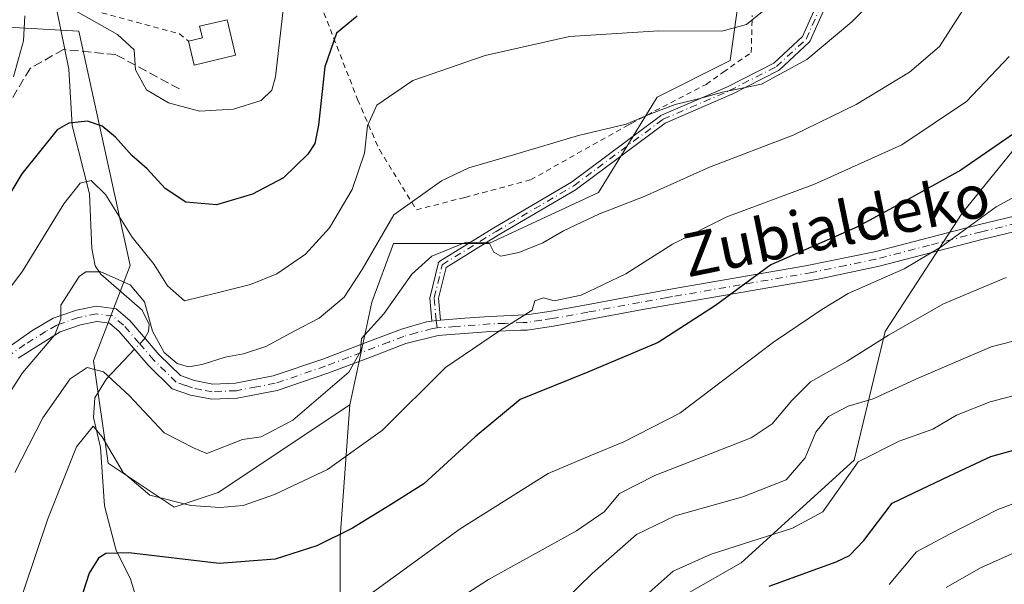
# Model space of a CAD drawing. Units: metres. Extents: x 626926 to 630355, y 4782826 to 4785203.
# Drawn here: x 629280 to 629462, y 4783108 to 4783212 of the extents above; entities that cross this region are included whole.
import ezdxf
from ezdxf.enums import TextEntityAlignment as Align

# ---------------------------------------------------------------- set-up
doc = ezdxf.new("R2010")
doc.units = ezdxf.units.M
doc.header["$MEASUREMENT"] = 0
for name, pattern in [('DGN Style 2', [1.6480167562047852, 0.988810053722871, -0.6592067024819142]), ('DGN Style 3', [2.307223458686699, 1.648016756204785, -0.6592067024819142]), ('DGN Style 4', [2.6384748266838614, 1.318413404963828, -0.6592067024819142, 0.001648016756204785, -0.6592067024819142])]:
    doc.linetypes.add(name, pattern=pattern)
for name, color, linetype, lineweight in [('Alambrada', 7, 'DGN Style 2', 0), ('Arbolado forestal CxS', 92, 'Continuous', 0), ('Camino Cxs', 7, 'Continuous', 0), ('Camino eje', 30, 'DGN Style 4', 13), ('Corriente natural lineal', 142, 'Continuous', 13), ('Corriente natural lineal oculto', 9, 'DGN Style 4', 13), ('Curva de nivel maestra', 30, 'Continuous', 30), ('Curva de nivel normal', 30, 'Continuous', 0), ('Edificación ligera Cxs', 1, 'Continuous', 0), ('Prado CxS', 92, 'Continuous', 0), ('Senda', 7, 'DGN Style 3', 0), ('Texto cartográfico', 7, 'Continuous', 0)]:
    doc.layers.add(name, color=color, linetype=linetype, lineweight=lineweight)
doc.styles.add('Style-Arial', font='txt')

# ---------------------------------------------------------------- blocks, each defined once
blk = doc.blocks.new('*U9')
at = {"layer": 'Arbolado forestal CxS', "color": 92, "linetype": 'Continuous', "lineweight": 0}
for points in [[(629244.5916999998, 4783099.3409, 572.1376000000018), (629256.8003000002, 4783120.5493, 571.4600000000064), (629248.6804999998, 4783131.3751, 578.1892999999982), (629251.3865, 4783154.3805, 582.4391000000032), (629266.2742999997, 4783182.797700001, 582.8902999999991), (629271.9319000002, 4783210.924500001, 586.3736999999965), (629290.6335000005, 4783209.8629, 579.6763000000064), (629300.1069, 4783166.5591, 568.0065000000031), (629293.3397000004, 4783148.9669, 561.6394), (629296.0469000004, 4783130.0209, 555.1999999999971), (629308.2273000004, 4783121.901699999, 555.2011000000057), (629316.3470999999, 4783124.6085, 557.2670999999973), (629340.7077000003, 4783140.8465, 559.1334000000061), (629338.9464999996, 4783116.3485, 550.5068000000028), (629338.9464999996, 4783095.428900001, 542.4352999999974)], [(629393.1463000001, 4783100.183300001, 530.2823000000062), (629413.1146999998, 4783111.593499999, 529.5486999999994), (629434.0343000004, 4783130.611099999, 531.3727999999974), (629439.7395000001, 4783154.383099999, 541.3666999999987), (629454.0031000003, 4783176.252699999, 547.3828999999969), (629470.1681000004, 4783196.221700001, 550.6530999999959), (629482.5290999999, 4783212.386499999, 555.0948999999965), (629509.5894999999, 4783242.3047, 572.3024000000005), (629524.4763000002, 4783257.1907, 581.8675999999978), (629582.6712999997, 4783293.7283, 615.2418999999937)]]:
    blk.add_polyline3d(points, dxfattribs=at)
blk = doc.blocks.new('*U13')
at = {"layer": 'Arbolado forestal CxS', "color": 92, "linetype": 'Continuous', "lineweight": 0}
for points in [[(629582.6712999997, 4783293.7283, 615.2418999999937), (629524.4763000002, 4783257.1907, 581.8675999999978), (629509.5894999999, 4783242.3047, 572.3024000000005), (629482.5290999999, 4783212.386499999, 555.0948999999965), (629470.1681000004, 4783196.221700001, 550.6530999999959), (629454.0031000003, 4783176.252699999, 547.3828999999969), (629439.7395000001, 4783154.383099999, 541.3666999999987), (629434.0343000004, 4783130.611099999, 531.3727999999974), (629413.1146999998, 4783111.593499999, 529.5486999999994), (629393.1463000001, 4783100.183300001, 530.2823000000062)], [(629338.9464999996, 4783095.428900001, 542.4352999999974), (629338.9464999996, 4783116.3485, 550.5068000000028), (629340.7077000003, 4783140.8465, 559.1334000000061), (629344.7675000001, 4783159.7927, 563.209400000007), (629348.8273, 4783170.617699999, 564.3736000000063), (629366.4205, 4783170.617500001, 560.9101999999984), (629386.7210999997, 4783180.090700001, 562.046100000007), (629397.5469000004, 4783197.682700001, 566.6918000000006), (629411.0806999998, 4783204.4487, 568.9584000000032), (629416.9546999997, 4783246.477700001, 581.3476999999984), (629424.4397, 4783257.237500001, 581.4817999999941), (629416.4870999996, 4783283.4353, 596.744399999996), (629419.7616999998, 4783333.024499999, 615.6839999999938), (629415.1414999999, 4783342.4805, 620.3788000000059), (629424.6140999999, 4783364.131899999, 631.0160000000033), (629420.5538999997, 4783377.6655, 635.7860999999976), (629404.3139000004, 4783380.3717, 636.7976000000053), (629380.9331, 4783383.5493, 636.323900000003), (629359.6535, 4783381.7247, 634.4278000000049), (629360.8639000002, 4783399.871099999, 644.4615999999951)]]:
    blk.add_polyline3d(points, dxfattribs=at)

msp = doc.modelspace()

# ---------------------------------------------------------------- linework, layer by layer
at = {"layer": 'Alambrada', "color": 7, "linetype": 'DGN Style 2', "lineweight": 0}
for points in [[(629303.9600999998, 4783225.190099999, 589.4599000000017), (629290.6201, 4783227.030099999, 585.755999999994), (629290.5500999996, 4783226.590100001, 585.5779999999941), (629288.9101, 4783217.7401, 584.3916999999929), (629288.3901000004, 4783215.0101, 584.8537000000069), (629291.6901000004, 4783214.130100001, 584.7219000000041), (629309.2301000003, 4783209.390100001, 585.1535000000003), (629310.8601000002, 4783208.050100001, 585.5690000000031)], [(629335.9401000004, 4783213.290100001, 578.6815999999963), (629337.7301000003, 4783208.670100001, 579.6628999999957), (629342.1700999998, 4783197.2501, 577.0457000000024), (629342.8701, 4783195.610099999, 576.5044000000053), (629346.1901000004, 4783187.9901, 572.3019999999962), (629350.4600999998, 4783181.0701, 569.5197000000044), (629353.0500999996, 4783176.860099999, 571.6184999999969), (629362.0500999996, 4783179.170100001, 566.601800000004), (629374.1601, 4783182.4301, 566.5822000000044), (629392.3201000001, 4783192.590100001, 570.0616000000009), (629392.7801000001, 4783192.850099999, 570.1373000000021), (629406.6201, 4783200.0601, 577.9092999999993), (629409.8000999996, 4783202.3101, 576.4863000000041), (629414.9600999998, 4783205.940099999, 578.3472000000038), (629415.1601, 4783212.800100001, 582.818499999994)]]:
    msp.add_polyline3d(points, dxfattribs=at)
at = {"layer": 'Arbolado forestal CxS', "color": 92, "linetype": 'Continuous', "lineweight": 0}
for points in [[(629340.7077000003, 4783140.8465, 559.1334000000061), (629344.7675000001, 4783159.7927, 563.209400000007), (629348.8273, 4783170.617699999, 564.3736000000063), (629366.4205, 4783170.617500001, 560.9101999999984), (629386.7210999997, 4783180.090700001, 562.046100000007), (629397.5469000004, 4783197.682700001, 566.6918000000006), (629411.0806999998, 4783204.4487, 568.9584000000032), (629416.9546999997, 4783246.477700001, 581.3476999999984), (629424.4397, 4783257.237500001, 581.4817999999941), (629416.4870999996, 4783283.4353, 596.744399999996), (629419.7616999998, 4783333.024499999, 615.6839999999938), (629415.1414999999, 4783342.4805, 620.3788000000059), (629424.6140999999, 4783364.131899999, 631.0160000000033), (629420.5538999997, 4783377.6655, 635.7860999999976), (629404.3139000004, 4783380.3717, 636.7976000000053), (629380.9331, 4783383.5493, 636.323900000003), (629359.6535, 4783381.7247, 634.4278000000049)], [(629340.7077000003, 4783140.8465, 559.1334000000061), (629338.9464999996, 4783116.3485, 550.5068000000028), (629338.9464999996, 4783095.428900001, 542.4352999999974), (629344.6518999999, 4783074.509099999, 533.5923000000039), (629357.9637000002, 4783067.8529, 528.0604000000021), (629364.6201, 4783074.5089, 527.1189000000013), (629378.8831000002, 4783085.9199, 526.8549000000058), (629393.1463000001, 4783100.183300001, 530.2823000000062), (629413.1146999998, 4783111.593499999, 529.5486999999994), (629434.0343000004, 4783130.611099999, 531.3727999999974), (629439.7395000001, 4783154.383099999, 541.3666999999987), (629454.0031000003, 4783176.252699999, 547.3828999999969), (629470.1681000004, 4783196.221700001, 550.6530999999959), (629482.5290999999, 4783212.386499999, 555.0948999999965), (629509.5894999999, 4783242.3047, 572.3024000000005), (629524.4763000002, 4783257.1907, 581.8675999999978), (629582.6712999997, 4783293.7283, 615.2418999999937), (629623.2726999996, 4783304.5537, 612.866200000004), (629662.5186999999, 4783307.2601, 602.0962000000001), (629695.0006999997, 4783299.1393, 587.5540000000037), (629708.5343000004, 4783286.960700001, 577.8484000000026), (629749.1363000004, 4783230.1207, 536.9765999999945)], [(629340.7077000003, 4783140.8465, 559.1334000000061), (629316.3470999999, 4783124.6085, 557.2670999999973), (629308.2273000004, 4783121.901699999, 555.2011000000057), (629296.0469000004, 4783130.0209, 555.1999999999971), (629293.3397000004, 4783148.9669, 561.6394), (629300.1069, 4783166.5591, 568.0065000000031), (629290.6335000005, 4783209.8629, 579.6763000000064), (629271.9319000002, 4783210.924500001, 586.3736999999965), (629266.2742999997, 4783182.797700001, 582.8902999999991), (629251.3865, 4783154.3805, 582.4391000000032), (629248.6804999998, 4783131.3751, 578.1892999999982), (629256.8003000002, 4783120.5493, 571.4600000000064), (629244.5916999998, 4783099.3409, 572.1376000000018)]]:
    msp.add_polyline3d(points, dxfattribs=at)
at = {"layer": 'Camino Cxs', "color": 7, "linetype": 'Continuous', "lineweight": 0, "extrusion": (0.5992652214321045, 0.3154195801648773, 0.7357932337488184), "elevation": 1886268.059518295, "flags": 128}
msp.add_lwpolyline([(3939520.659525846, -2048619.81587178), (3939520.400097759, -2048620.844066648), (3939520.081036008, -2048621.840661099)], dxfattribs=at)
msp.add_lwpolyline([(3939520.659525846, -2048619.81587178), (3939520.400097759, -2048620.844066648), (3939520.081036008, -2048621.840661099)], dxfattribs=at)
at = {"layer": 'Camino Cxs', "color": 7, "linetype": 'Continuous', "lineweight": 0}
for points in [[(629433.4642000003, 4783225.213300001, 574.6374999999971), (629425.8565999996, 4783208.096200001, 578.907600000006), (629425.8280999997, 4783208.0385, 578.8969999999972), (629425.7865000004, 4783207.9705, 578.8834999999963), (629425.7384000003, 4783207.9069, 578.8698000000004), (629425.6841000002, 4783207.848400001, 578.855899999995), (629425.6682000002, 4783207.8333, 578.851999999999), (629420.165, 4783202.7533, 580.7495000000055), (629420.0802999996, 4783202.6852, 580.7526000000071), (629419.9872000003, 4783202.6292, 580.7494000000006), (629411.3086000001, 4783198.1841, 576.4962999999989), (629411.2605999997, 4783198.161499999, 576.5290999999997), (629399.0696, 4783192.9068, 572.4802999999956), (629382.6344999997, 4783180.685799999, 565.8537999999971), (629382.5911999998, 4783180.6557, 565.8588000000018), (629382.5628000004, 4783180.6382, 565.8606), (629368.1765999999, 4783172.175899999, 565.6996999999974), (629358.5159, 4783166.2149, 573.4149000000034), (629357.1418000003, 4783160.522600001, 568.7157000000007), (629357.4830999998, 4783156.492000001, 563.7370999999986), (629357.4834000003, 4783156.483700001, 563.742499999993), (629356.6858999999, 4783156.424500001, 564.4174000000058), (629355.8956000004, 4783156.301700001, 565.1137000000017), (629355.8948999997, 4783156.305299999, 565.1122000000032), (629355.8887999998, 4783156.357000001, 565.088499999998), (629355.5366000002, 4783160.516799999, 570.4530999999988), (629355.5361000003, 4783160.645199999, 570.6955000000017), (629355.5560999997, 4783160.772100001, 570.9125000000058), (629357.0378999999, 4783166.910499999, 574.4614000000003), (629357.0403000005, 4783166.920100001, 574.4637999999978), (629357.0637999997, 4783166.996300001, 574.4789000000019), (629357.0948000001, 4783167.069800001, 574.4861999999994), (629357.1328999996, 4783167.139900001, 574.4857000000047), (629357.1777999997, 4783167.205800001, 574.4775999999983), (629357.2291000001, 4783167.266899999, 574.4618000000046), (629357.2862, 4783167.3226, 574.438599999994), (629357.3486000003, 4783167.372300001, 574.4082999999955), (629357.3954999996, 4783167.4036, 574.3827000000019), (629367.3437000001, 4783173.541999999, 565.1962000000058), (629367.3580999998, 4783173.5507, 565.1824000000051), (629381.7143999999, 4783181.9954, 565.3843000000053), (629398.1897999998, 4783194.2465, 570.9734000000026), (629398.2674000004, 4783194.297499999, 570.9909999999945), (629398.3504999997, 4783194.339199999, 571.0228999999963), (629410.6029000003, 4783199.620300001, 576.5292000000045), (629419.1601999998, 4783204.0032, 580.3834000000061), (629424.4616, 4783208.897, 579.0927999999985), (629432.0144999997, 4783225.891000001, 576.3803999999947)], [(629355.8956000004, 4783156.301700001, 565.1137000000017), (629355.8948999997, 4783156.305299999, 565.1122000000032), (629355.8887999998, 4783156.357000001, 565.088499999998), (629355.5366000002, 4783160.516799999, 570.4530999999988), (629355.5361000003, 4783160.645199999, 570.6955000000017), (629355.5560999997, 4783160.772100001, 570.9125000000058), (629357.0378999999, 4783166.910499999, 574.4614000000003), (629357.0403000005, 4783166.920100001, 574.4637999999978), (629357.0637999997, 4783166.996300001, 574.4789000000019), (629357.0948000001, 4783167.069800001, 574.4861999999994), (629357.1328999996, 4783167.139900001, 574.4857000000047), (629357.1777999997, 4783167.205800001, 574.4775999999983), (629357.2291000001, 4783167.266899999, 574.4618000000046), (629357.2862, 4783167.3226, 574.438599999994), (629357.3486000003, 4783167.372300001, 574.4082999999955), (629357.3954999996, 4783167.4036, 574.3827000000019), (629367.3437000001, 4783173.541999999, 565.1962000000058), (629367.3580999998, 4783173.5507, 565.1824000000051), (629381.7143999999, 4783181.9954, 565.3843000000053), (629398.1897999998, 4783194.2465, 570.9734000000026), (629398.2674000004, 4783194.297499999, 570.9909999999945), (629398.3504999997, 4783194.339199999, 571.0228999999963), (629410.6029000003, 4783199.620300001, 576.5292000000045), (629419.1601999998, 4783204.0032, 580.3834000000061), (629424.4616, 4783208.897, 579.0927999999985), (629432.0144999997, 4783225.891000001, 576.3803999999947)], [(629433.4642000003, 4783225.213300001, 574.6374999999971), (629425.8565999996, 4783208.096200001, 578.907600000006), (629425.8280999997, 4783208.0385, 578.8969999999972), (629425.7865000004, 4783207.9705, 578.8834999999963), (629425.7384000003, 4783207.9069, 578.8698000000004), (629425.6841000002, 4783207.848400001, 578.855899999995), (629425.6682000002, 4783207.8333, 578.851999999999), (629420.165, 4783202.7533, 580.7495000000055), (629420.0802999996, 4783202.6852, 580.7526000000071), (629419.9872000003, 4783202.6292, 580.7494000000006), (629411.3086000001, 4783198.1841, 576.4962999999989), (629411.2605999997, 4783198.161499999, 576.5290999999997), (629399.0696, 4783192.9068, 572.4802999999956), (629382.6344999997, 4783180.685799999, 565.8537999999971), (629382.5911999998, 4783180.6557, 565.8588000000018), (629382.5628000004, 4783180.6382, 565.8606), (629368.1765999999, 4783172.175899999, 565.6996999999974), (629358.5159, 4783166.2149, 573.4149000000034), (629357.1418000003, 4783160.522600001, 568.7157000000007), (629357.4830999998, 4783156.492000001, 563.7370999999986), (629357.4834000003, 4783156.483700001, 563.742499999993)], [(629270.5201000003, 4783146.5101, 576.8129000000044), (629281.9001000002, 4783154.5101, 579.0283999999956), (629285.8901000004, 4783156.8101, 577.3310000000056), (629290.1501000002, 4783158.290100001, 574.1444999999949), (629293.8400999998, 4783159.050100001, 571.1778000000049), (629297.4901000002, 4783158.5801, 566.6830000000045), (629300.0301000001, 4783156.380100001, 566.545100000003), (629305.4901000002, 4783150.050100001, 565.9290000000037), (629309.4001000002, 4783146.2301, 565.0991999999969), (629312.0201000003, 4783145.290100001, 565.017399999997), (629315.3800999997, 4783144.6501, 564.735400000005), (629319.6001000004, 4783144.8301, 564.5901000000014), (629326.5800999999, 4783146.1501, 564.5795999999973), (629335.7401000002, 4783149.280099999, 563.8322000000044), (629344.3901000004, 4783152.5701, 564.0547999999981), (629350.2702000003, 4783154.8101, 567.4502000000066), (629354.9200999998, 4783156.1501, 565.9505999999965), (629355.8956000004, 4783156.301700001, 565.1137000000017), (629356.6858999999, 4783156.424500001, 564.4174000000058), (629357.4834000003, 4783156.483700001, 563.742499999993), (629362.0201000003, 4783156.8201, 565.5063999999984), (629366.5601000005, 4783157.1601, 568.4507000000012), (629373.2401999999, 4783157.440099999, 568.1530000000057), (629373.8201000001, 4783157.520099999, 567.9008999999933), (629377.9501, 4783158.140100001, 567.0372000000061), (629384.4801000003, 4783159.3201, 573.2026000000042), (629394.0301000001, 4783161.100099999, 572.2562999999936), (629400.4101, 4783162.2401, 569.6405999999988), (629424.9901000002, 4783166.4901, 552.6373000000021), (629437.7801000001, 4783169.130100001, 566.1882999999943), (629457.2100999998, 4783174.1601, 560.6454999999987), (629471.8400999998, 4783177.6801, 544.4032000000007)], [(629357.4834000003, 4783156.483700001, 563.742499999993), (629362.0201000003, 4783156.8201, 565.5063999999984), (629366.5601000005, 4783157.1601, 568.4507000000012), (629373.2401999999, 4783157.440099999, 568.1530000000057), (629373.8201000001, 4783157.520099999, 567.9008999999933), (629377.9501, 4783158.140100001, 567.0372000000061), (629384.4801000003, 4783159.3201, 573.2026000000042), (629394.0301000001, 4783161.100099999, 572.2562999999936), (629400.4101, 4783162.2401, 569.6405999999988), (629424.9901000002, 4783166.4901, 552.6373000000021), (629437.7801000001, 4783169.130100001, 566.1882999999943), (629457.2100999998, 4783174.1601, 560.6454999999987), (629471.8400999998, 4783177.6801, 544.4032000000007)], [(629472.3000999996, 4783174.920100001, 545.9428000000044), (629457.8800999997, 4783171.450099999, 557.0475000000006), (629438.6201, 4783166.450099999, 563.4858999999997), (629427.3300999999, 4783164.0701, 551.1762000000017), (629400.8901000004, 4783159.4901, 569.1431000000011), (629399.4501, 4783159.2301, 569.5604000000021), (629394.5301000001, 4783158.350099999, 571.523199999996), (629384.9801000003, 4783156.5701, 571.9391000000032), (629378.4101, 4783155.380100001, 564.9956999999995), (629373.5000999998, 4783154.6501, 565.4517000000051), (629372.3300999999, 4783154.600099999, 566.0357999999978), (629366.7301000003, 4783154.370100001, 568.6999000000069), (629358.6101000002, 4783153.7601, 566.0881999999983), (629357.0900999998, 4783153.6501, 565.9087000000001), (629351.1101000002, 4783152.140100001, 568.3227000000043), (629345.5601000005, 4783150.030099999, 566.8325000000041), (629336.6901000004, 4783146.6501, 562.5063999999984), (629327.3002000004, 4783143.440099999, 564.8390999999974), (629319.9200999998, 4783142.040100001, 564.5445999999939), (629315.1801000005, 4783141.840100001, 564.3439999999973), (629311.2801000001, 4783142.590100001, 564.2976999999955), (629307.8801999995, 4783143.800100001, 564.5368000000017), (629303.4501999998, 4783148.130100001, 565.1745999999986), (629298.0500999996, 4783154.4001, 566.4985000000015), (629296.3000999996, 4783155.920100001, 567.561799999996), (629293.9401000004, 4783156.220100001, 570.4124000000012), (629290.8901000004, 4783155.590100001, 573.8332999999984), (629287.1501000002, 4783154.2851, 577.2605999999942), (629279.3800999997, 4783149.450099999, 576.5163999999932)], [(629472.3000999996, 4783174.920100001, 545.9428000000044), (629457.8800999997, 4783171.450099999, 557.0475000000006), (629438.6201, 4783166.450099999, 563.4858999999997), (629427.3300999999, 4783164.0701, 551.1762000000017), (629400.8901000004, 4783159.4901, 569.1431000000011), (629399.4501, 4783159.2301, 569.5604000000021), (629394.5301000001, 4783158.350099999, 571.523199999996), (629384.9801000003, 4783156.5701, 571.9391000000032), (629378.4101, 4783155.380100001, 564.9956999999995), (629373.5000999998, 4783154.6501, 565.4517000000051), (629372.3300999999, 4783154.600099999, 566.0357999999978), (629366.7301000003, 4783154.370100001, 568.6999000000069), (629358.6101000002, 4783153.7601, 566.0881999999983), (629357.0900999998, 4783153.6501, 565.9087000000001), (629351.1101000002, 4783152.140100001, 568.3227000000043), (629345.5601000005, 4783150.030099999, 566.8325000000041), (629336.6901000004, 4783146.6501, 562.5063999999984), (629327.3002000004, 4783143.440099999, 564.8390999999974), (629319.9200999998, 4783142.040100001, 564.5445999999939), (629315.1801000005, 4783141.840100001, 564.3439999999973), (629311.2801000001, 4783142.590100001, 564.2976999999955), (629307.8801999995, 4783143.800100001, 564.5368000000017), (629303.4501999998, 4783148.130100001, 565.1745999999986), (629298.0500999996, 4783154.4001, 566.4985000000015), (629296.3000999996, 4783155.920100001, 567.561799999996), (629293.9401000004, 4783156.220100001, 570.4124000000012), (629290.8901000004, 4783155.590100001, 573.8332999999984), (629287.1501000002, 4783154.2851, 577.2605999999942), (629279.3800999997, 4783149.450099999, 576.5163999999932)], [(629270.5201000003, 4783146.5101, 576.8129000000044), (629281.9001000002, 4783154.5101, 579.0283999999956), (629285.8901000004, 4783156.8101, 577.3310000000056), (629290.1501000002, 4783158.290100001, 574.1444999999949), (629293.8400999998, 4783159.050100001, 571.1778000000049), (629297.4901000002, 4783158.5801, 566.6830000000045), (629300.0301000001, 4783156.380100001, 566.545100000003), (629305.4901000002, 4783150.050100001, 565.9290000000037), (629309.4001000002, 4783146.2301, 565.0991999999969), (629312.0201000003, 4783145.290100001, 565.017399999997), (629315.3800999997, 4783144.6501, 564.735400000005), (629319.6001000004, 4783144.8301, 564.5901000000014), (629326.5800999999, 4783146.1501, 564.5795999999973), (629335.7401000002, 4783149.280099999, 563.8322000000044), (629344.3901000004, 4783152.5701, 564.0547999999981), (629350.2702000003, 4783154.8101, 567.4502000000066), (629354.9200999998, 4783156.1501, 565.9505999999965), (629355.8956000004, 4783156.301700001, 565.1137000000017)]]:
    msp.add_polyline3d(points, dxfattribs=at)
at = {"layer": 'Camino eje', "color": 30, "linetype": 'DGN Style 4', "lineweight": 13}
for points in [[(629356.8651000002, 4783155.0351, 565.1563000000025), (629356.6858999999, 4783156.424500001, 564.4174000000058), (629356.3337000003, 4783160.5843, 569.7087999999932), (629357.8154999996, 4783166.7227, 573.8505000000005), (629367.7637, 4783172.861099999, 565.2428000000073), (629382.1571000004, 4783181.3277, 565.570000000007), (629398.6671000002, 4783193.604499999, 571.8129999999946), (629410.9439000003, 4783198.8961, 576.507500000007), (629419.6222999999, 4783203.3411, 580.5304999999935), (629425.1255000001, 4783208.4211, 578.9523999999947), (629432.7455000002, 4783225.566099999, 575.3337000000029)], [(629472.0701000001, 4783176.300100001, 544.9339999999938), (629457.5450999998, 4783172.8051, 559.0451999999932), (629447.9301000005, 4783170.3101, 562.2375000000029), (629437.9851000002, 4783167.745100001, 564.979600000006), (629432.4550999999, 4783166.5801, 560.3656999999948), (629426.1601, 4783165.280099999, 551.9679000000033), (629412.9401000004, 4783162.9901, 564.7498999999953), (629400.3850999996, 4783160.817500001, 569.4771000000037), (629399.4001000002, 4783160.640100001, 569.9014000000025), (629394.2801000001, 4783159.725099999, 571.9170000000013), (629384.7301000003, 4783157.9451, 572.6389000000054), (629378.1801000005, 4783156.7601, 565.8625999999931), (629376.1151000002, 4783156.450099999, 565.6491999999998), (629373.5151000004, 4783156.065099999, 566.7385000000068), (629372.7851, 4783156.020099999, 567.0973999999987), (629369.4451000001, 4783155.880100001, 568.2985000000045), (629366.6451000003, 4783155.765100001, 568.5929999999935), (629360.3151000004, 4783155.290100001, 565.7909999999974), (629357.6250999998, 4783155.090100001, 564.743100000007), (629356.8651000002, 4783155.0351, 565.1563000000025)], [(629356.8651000002, 4783155.0351, 565.1563000000025), (629356.0050999997, 4783154.9001, 565.8151999999973), (629353.0151000004, 4783154.145099999, 568.0418999999965), (629350.6901000004, 4783153.475099999, 567.6588000000047), (629347.9151, 4783152.420100001, 566.1444000000047), (629340.5401, 4783149.610099999, 563.7749999999943), (629336.2150999998, 4783147.965100001, 562.4982000000019), (629326.9401000004, 4783144.795100001, 564.7011999999959), (629323.4501, 4783144.1351, 564.5443999999989), (629319.7600999996, 4783143.4351, 564.4713999999949), (629315.2801000001, 4783143.245100001, 564.4474000000046), (629313.3300999999, 4783143.620100001, 564.5630999999995), (629311.6501000002, 4783143.940099999, 564.6484000000055), (629310.3400999998, 4783144.4101, 564.7299000000058), (629308.6401000004, 4783145.015100001, 564.8010000000068), (629304.4700999996, 4783149.090100001, 565.4707000000053), (629301.7701000003, 4783152.225099999, 565.5945000000065), (629298.8475000003, 4783155.557499999, 566.334600000002), (629296.8951000003, 4783157.2501, 566.3965999999928), (629293.8901000004, 4783157.6351, 570.126900000003), (629290.5201000003, 4783156.940099999, 573.7087000000029), (629286.5201000003, 4783155.547499999, 577.2244999999966), (629284.5050999997, 4783154.390100001, 578.1475000000064), (629280.6401000004, 4783151.9801, 578.4744000000064), (629274.9501, 4783147.9801, 575.5984000000026)]]:
    msp.add_polyline3d(points, dxfattribs=at)
at = {"layer": 'Corriente natural lineal', "color": 142, "linetype": 'Continuous', "lineweight": 13}
for points in [[(629278.7936000006, 4783234.2479, 585.8151999999973), (629280.7555000001, 4783229.898700001, 584.7746000000043), (629283.7989999996, 4783219.330900001, 582.2213999999949), (629286.5176999997, 4783213.800200001, 580.5185000000056), (629288.7494000001, 4783202.896199999, 578.4750000000058), (629289.3534000004, 4783192.479, 574.9786000000023), (629292.5756000001, 4783179.811100001, 570.0697999999975), (629293.0335999997, 4783169.703199999, 566.8309000000008), (629293.6233000001, 4783166.501700001, 565.9998999999953), (629294.6964999996, 4783164.972300001, 565.6931000000042), (629302.3344000002, 4783158.2937, 565.2409000000043), (629303.6238000002, 4783155.687999999, 565.3509000000049), (629303.5066000001, 4783154.365900001, 565.1016999999993), (629302.8243000006, 4783153.140699999, 564.6781000000046)], [(629300.9080999997, 4783151.081599999, 563.9502999999969), (629295.7505999999, 4783145.655200001, 560.4078000000009), (629293.5686999997, 4783142.1382, 558.2780000000057), (629293.3158999998, 4783138.493799999, 556.5862000000052), (629294.6272, 4783132.9101, 555.4527999999991), (629295.3590000002, 4783122.157400001, 552.8856999999989), (629297.5038000002, 4783113.876399999, 550.1809999999969), (629300.1723999997, 4783108.657400001, 548.5121999999974), (629301.7630000003, 4783103.316099999, 545.8464999999997)]]:
    msp.add_polyline3d(points, dxfattribs=at)
at = {"layer": 'Corriente natural lineal oculto', "color": 9, "linetype": 'DGN Style 4', "lineweight": 13, "extrusion": (-0.1132590773168115, -0.2357528552135769, 0.9651906405803937), "elevation": -1198371.245059833, "flags": 128}
msp.add_lwpolyline([(-1504031.839755578, 4424519.286310863), (-1504031.846859353, 4424519.163579749), (-1504032.67531303, 4424516.503640951)], dxfattribs=at)
at = {"layer": 'Curva de nivel maestra', "color": 30, "linetype": 'Continuous', "lineweight": 30, "flags": 128}
for points, elevation in [([(629342.0999999996, 4783212.6801), (629338.2400000002, 4783209.520099999), (629336.1299999999, 4783203.300100001), (629334.9100000003, 4783192.5001), (629334.2599999999, 4783189.100099999), (629332.9400000004, 4783187.1501), (629328.4600000001, 4783182.7501), (629322.7000000002, 4783179.7401), (629316.0599999997, 4783177.780099999), (629310.3899999997, 4783178.270099999), (629306.5700000003, 4783180.780099999), (629303.2199999997, 4783184.4301), (629300.4400000004, 4783186.920100001), (629297.4100000003, 4783190.3201), (629294.9299999997, 4783192.300100001), (629292.2000000002, 4783193.2301), (629288.7699999996, 4783192.890100001), (629286.6100000005, 4783191.6601), (629280.0899999999, 4783183.530099999), (629276.2000000002, 4783177.0601)], 575), ([(629468.0599999997, 4783194.030099999), (629453.7300000006, 4783184.200099999), (629443.4800000006, 4783178.540100001), (629434.4800000006, 4783173.6501), (629418.5800000001, 4783166.700099999), (629408.3600000005, 4783159.1801), (629397.7800000003, 4783152.360099999), (629384.7699999996, 4783146.870100001), (629372.2100000001, 4783141.8201), (629363.9299999997, 4783134.890100001), (629354.4000000004, 4783126.2401), (629348.25, 4783122.3201), (629341.2199999997, 4783118.0001), (629334.6100000005, 4783114.7601), (629326.8899999997, 4783112.2601), (629316.54, 4783111.5001), (629299.8700000001, 4783113.450099999), (629295.5800000001, 4783113.350099999), (629294.2199999997, 4783112.5001), (629292.54, 4783109.700099999), (629287.4400000004, 4783094.0801)], 550), ([(629418.3099999997, 4783107.3301), (629430.6699999999, 4783111.770099999), (629433.1299999999, 4783112.9901), (629435.7699999996, 4783115.7601), (629441.0599999997, 4783122.640100001), (629451.6600000003, 4783127.690099999), (629459.25, 4783131.270099999), (629467.6500000004, 4783133.5801), (629477.1500000004, 4783137.8301), (629482.1399999997, 4783139.170100001), (629488.6600000003, 4783138.2501), (629494.8899999997, 4783136.030099999), (629507.6699999999, 4783129.2301), (629515.7100000001, 4783127.100099999), (629525.0999999996, 4783125.6601), (629532.5700000003, 4783123.7501), (629541.6699999999, 4783122.170100001), (629549.6299999999, 4783121.800100001), (629559.4699999997, 4783122.970100001), (629579.04, 4783127.200099999)], 525)]:
    msp.add_lwpolyline(points, dxfattribs=dict(at, elevation=elevation))
at = {"layer": 'Curva de nivel normal', "color": 30, "linetype": 'Continuous', "lineweight": 0, "flags": 128}
for points, elevation in [([(629437.2199999997, 4783215.26), (629433.5599999997, 4783211.600000001), (629425.2199999997, 4783204.630000001), (629416.8799999999, 4783200.119999999), (629409.6299999999, 4783198.609999999), (629405.2100000001, 4783197.359999999), (629400.8700000001, 4783196.33), (629396.5199999996, 4783194.680000001), (629391.8200000003, 4783192.680000001), (629383.0099999999, 4783190.58), (629370.9800000006, 4783187.050000001), (629362.7400000002, 4783184.640000001), (629357.6900000004, 4783182.25), (629348.8700000001, 4783175.91), (629342.9800000006, 4783165.810000001), (629339.7100000001, 4783160.75), (629335.0800000001, 4783156.850000001), (629330.54, 4783154.5), (629325.2000000002, 4783151.619999999), (629321.0800000001, 4783150.220000001), (629317.6900000004, 4783149.65), (629313.4100000003, 4783148.27), (629310.8700000001, 4783147.84), (629308.7800000003, 4783148.49), (629306.3700000001, 4783150.5), (629304.25, 4783154.430000001), (629302.75, 4783159.850000001), (629300.1299999999, 4783162.980000001), (629294.7000000002, 4783165.41), (629291.9000000004, 4783165.430000001), (629290.6500000004, 4783164.52), (629287.2800000003, 4783159.220000001), (629287.2999999998, 4783156.65), (629286.1399999997, 4783153.74), (629280.2000000002, 4783146.74), (629274.9800000006, 4783138.74)], 565), ([(629270.5300000003, 4783152.66), (629280.1900000004, 4783165.550000001), (629287.8600000005, 4783178), (629290.8700000001, 4783181.779999999), (629292.8700000001, 4783182.27), (629295.5199999996, 4783179.680000001), (629300.4800000006, 4783171.82), (629304.5700000003, 4783166.730000001), (629306.9800000006, 4783162.800000001), (629310.1399999997, 4783160.02), (629316.1900000004, 4783161.5), (629322.3399999999, 4783163.039999999), (629327.2000000002, 4783165.02), (629332.54, 4783168.67), (629336.9900000002, 4783173.529999999), (629341.1600000003, 4783180.600000001), (629343.4199999999, 4783187.34), (629344.0199999996, 4783192.42), (629345.7199999997, 4783196.189999999), (629352.3899999997, 4783200.75), (629365.7699999996, 4783205.4), (629381.3499999996, 4783208.880000001), (629397.8799999999, 4783209.970000001), (629409.5099999999, 4783209.92), (629414.0700000003, 4783211.15), (629417.0700000003, 4783213.51)], 570), ([(629278.7599999999, 4783128.33), (629283.9199999999, 4783138.390000001), (629289, 4783145.619999999), (629292.1799999997, 4783147.75), (629295.1900000004, 4783146.939999999), (629299.9000000004, 4783142.57), (629306.4199999999, 4783135.619999999), (629311.9400000004, 4783132.810000001), (629314.2999999998, 4783131.850000001), (629320.8700000001, 4783134.430000001), (629324.3099999997, 4783134.930000001), (629330.2000000002, 4783137.960000001), (629340.54, 4783146.84), (629342.7300000006, 4783150.699999999), (629342.8600000005, 4783153.07), (629347.0300000003, 4783157.66), (629352.2000000002, 4783164.980000001), (629355.8700000001, 4783168.32), (629362.2699999996, 4783170.890000001), (629366.4800000006, 4783170.77), (629367.3600000005, 4783169.029999999), (629368.6500000004, 4783168.33), (629372.0099999999, 4783168.980000001), (629376.4500000002, 4783170.75), (629380.2599999999, 4783173.01), (629386.9100000003, 4783176.140000001), (629395.1900000004, 4783179.350000001), (629407.25, 4783184.75), (629422.7400000002, 4783190.640000001), (629434.4000000004, 4783196.33), (629444.2599999999, 4783202.310000001), (629449.7699999996, 4783207.08), (629454.1200000001, 4783213.75)], 560), ([(629328.4400000004, 4783214.390000001), (629326.9900000002, 4783201.470000001), (629326.29, 4783199.01), (629324.3200000003, 4783197.09), (629319.2199999997, 4783195.49), (629312.9100000003, 4783195.109999999), (629307.1900000004, 4783196.66), (629303.1500000004, 4783199.050000001), (629301.0800000001, 4783202.75), (629300.8300000001, 4783206.42), (629297.7699999996, 4783209.300000001), (629290.0899999999, 4783213.600000001)], 580), ([(629280.6399999997, 4783212.75), (629280.3499999996, 4783208.08), (629278.5300000003, 4783201.42)], 580), ([(629275.9199999999, 4783093.4), (629284.8499999996, 4783119.74), (629290.1699999999, 4783133.07), (629293.2400000002, 4783136.850000001), (629294.9299999997, 4783134.92), (629298.79, 4783128.33), (629303.7300000006, 4783124.09), (629311.3200000003, 4783122.199999999), (629316.7300000006, 4783121.83), (629321.0199999996, 4783122.230000001), (629326.8200000003, 4783124.220000001), (629336.5800000001, 4783128.859999999), (629346.7599999999, 4783136.119999999), (629358.4299999997, 4783147.699999999), (629368.3799999999, 4783154.52), (629374.4299999997, 4783158.300000001), (629374.9299999997, 4783160.029999999), (629376.5199999996, 4783160.609999999), (629378.5300000003, 4783160.029999999), (629383.5199999996, 4783161.08), (629391.75, 4783165.039999999), (629400.4100000003, 4783170.51), (629410.4800000006, 4783175.560000001), (629426.6600000003, 4783181.600000001), (629442.79, 4783188.859999999), (629454.7800000003, 4783196.92), (629462.6699999999, 4783205.180000001)], 555), ([(629342.8700000001, 4783104.640000001), (629361.1299999999, 4783117.890000001), (629377.4400000004, 4783128.140000001), (629385.4299999997, 4783131.49), (629391.4100000003, 4783133.960000001), (629401.7599999999, 4783139.27), (629419.0999999996, 4783152.42), (629428, 4783158.449999999), (629432.9000000004, 4783161.4), (629443.2800000003, 4783165.939999999), (629450.1200000001, 4783170), (629460.25, 4783177.390000001), (629474.6799999997, 4783185.27)], 545.0000000000001), ([(629348.25, 4783096.800000001), (629366.3799999999, 4783108.51), (629382.6299999999, 4783117.52), (629387.7800000003, 4783121.07), (629390.5800000001, 4783124.41), (629397.1500000004, 4783127.74), (629414.9800000006, 4783134.710000001), (629418.8499999996, 4783137.300000001), (629422.4600000001, 4783141.619999999), (629425.9000000004, 4783145.09), (629432.7300000006, 4783148.859999999), (629440.3300000001, 4783153.689999999), (629450.5199999996, 4783159.49), (629462.1100000005, 4783164.380000001)], 540), ([(629474.8899999997, 4783155.57), (629459.3499999996, 4783151.560000001), (629445.9400000004, 4783145.810000001), (629437.5199999996, 4783141.939999999), (629432.9000000004, 4783140.59), (629429.2800000003, 4783138.680000001), (629426.9400000004, 4783135.77), (629424.9400000004, 4783131), (629421.4199999999, 4783126.960000001), (629413.4199999999, 4783123.83), (629400.8799999999, 4783120.289999999), (629393.75, 4783116.84), (629385.5599999997, 4783109.640000001), (629380.2800000003, 4783104.539999999)], 535), ([(629563.5700000003, 4783134.82), (629558.5700000003, 4783132.850000001), (629554.9299999997, 4783131.539999999), (629550.3700000001, 4783131.060000001), (629541.8399999999, 4783131.65), (629528.5099999999, 4783133.58), (629515.2999999998, 4783134.75), (629511.3600000005, 4783136.029999999), (629503.9000000004, 4783140.109999999), (629494.1799999997, 4783146.859999999), (629488.8799999999, 4783148.939999999), (629481.7999999998, 4783147.65), (629471.8200000003, 4783144.67), (629459.1600000003, 4783141.4), (629452.9600000001, 4783138.9), (629448.5599999997, 4783136.34), (629442.3499999996, 4783134.130000001), (629434.7400000002, 4783130.300000001), (629428.2300000006, 4783121.01), (629422.5999999996, 4783118.039999999), (629407.5300000003, 4783113.210000001), (629400.5099999999, 4783110.060000001), (629394.9900000002, 4783105.140000001)], 530), ([(629570.7300000006, 4783116.619999999), (629550.6100000005, 4783113.279999999), (629537.8099999997, 4783113.25), (629530.0499999998, 4783114.960000001), (629520.1200000001, 4783118.300000001), (629508.3499999996, 4783121.180000001), (629486.3499999996, 4783130.74), (629484.0800000001, 4783131.210000001), (629479.7199999997, 4783129.939999999), (629469.5899999999, 4783124.84), (629460.5599999997, 4783121.49), (629451.6600000003, 4783116.9), (629445.5199999996, 4783113.640000001), (629440.5, 4783107.58)], 520), ([(629528.6799999997, 4783105.66), (629520.9000000004, 4783108.550000001), (629509.7400000002, 4783109.67), (629506.0999999996, 4783110.49), (629501.7800000003, 4783113.470000001), (629495.1399999997, 4783119.100000001), (629489.5599999997, 4783122.609999999), (629485.8899999997, 4783123.060000001), (629478.1500000004, 4783120.77), (629466.9400000004, 4783114.949999999), (629457.3799999999, 4783110.67), (629450.9900000002, 4783107.07)], 515)]:
    msp.add_lwpolyline(points, dxfattribs=dict(at, elevation=elevation))
at = {"layer": 'Edificación ligera Cxs', "color": 1, "linetype": 'Continuous', "lineweight": 0, "elevation": 585.781799999997, "flags": 128}
msp.add_lwpolyline([(629319.6001000004, 4783205.460100001), (629311.9101, 4783203.630100001), (629310.8601000002, 4783208.050100001), (629313.4600999998, 4783208.670100001), (629312.9401000004, 4783210.800100001), (629318.0301000001, 4783212.0101)], close=True, dxfattribs=at)
at = {"layer": 'Edificación ligera Cxs', "color": 1, "linetype": 'Continuous', "lineweight": 0, "extrusion": (0.05705145336063575, -0.2380172097815371, 0.9695839001949501), "elevation": -1102015.76036295, "flags": 128}
msp.add_lwpolyline([(1726912.565114293, 4367893.41851704), (1726912.565114293, 4367886.471688982)], dxfattribs=at)
at = {"layer": 'Edificación ligera Cxs', "color": 1, "linetype": 'Continuous', "lineweight": 0, "extrusion": (0.08579992850131885, -0.4003803755695247, 0.9123233676323188), "elevation": -1860573.580442468, "flags": 128}
msp.add_lwpolyline([(1617615.771803888, 4146888.368376028), (1617607.869063333, 4146888.173245966), (1617607.768534205, 4146893.151626842)], dxfattribs=at)
at = {"layer": 'Edificación ligera Cxs', "color": 1, "linetype": 'Continuous', "lineweight": 0}
msp.add_polyline3d([(629310.8601000002, 4783208.050100001, 585.5690000000031), (629313.4600999998, 4783208.670100001, 585.781799999997), (629312.9401000004, 4783210.800100001, 585.6900000000023), (629318.0301000001, 4783212.0101, 585.3107000000019)], dxfattribs=at)
at = {"layer": 'Prado CxS', "color": 92, "linetype": 'Continuous', "lineweight": 0}
for points in [[(629340.7077000003, 4783140.8465, 559.1334000000061), (629344.7675000001, 4783159.7927, 563.209400000007), (629348.8273, 4783170.617699999, 564.3736000000063), (629366.4205, 4783170.617500001, 560.9101999999984), (629386.7210999997, 4783180.090700001, 562.046100000007), (629397.5469000004, 4783197.682700001, 566.6918000000006), (629411.0806999998, 4783204.4487, 568.9584000000032), (629416.9546999997, 4783246.477700001, 581.3476999999984), (629424.4397, 4783257.237500001, 581.4817999999941), (629416.4870999996, 4783283.4353, 596.744399999996), (629419.7616999998, 4783333.024499999, 615.6839999999938), (629415.1414999999, 4783342.4805, 620.3788000000059), (629424.6140999999, 4783364.131899999, 631.0160000000033), (629420.5538999997, 4783377.6655, 635.7860999999976), (629404.3139000004, 4783380.3717, 636.7976000000053), (629380.9331, 4783383.5493, 636.323900000003), (629359.6535, 4783381.7247, 634.4278000000049)], [(629419.7616999998, 4783333.024499999, 615.6839999999938), (629416.4870999996, 4783283.4353, 596.744399999996), (629424.4397, 4783257.237500001, 581.4817999999941), (629416.9546999997, 4783246.477700001, 581.3476999999984), (629411.0806999998, 4783204.4487, 568.9584000000032), (629397.5469000004, 4783197.682700001, 566.6918000000006), (629386.7210999997, 4783180.090700001, 562.046100000007), (629366.4205, 4783170.617500001, 560.9101999999984), (629348.8273, 4783170.617699999, 564.3736000000063), (629344.7675000001, 4783159.7927, 563.209400000007), (629340.7077000003, 4783140.8465, 559.1334000000061), (629316.3470999999, 4783124.6085, 557.2670999999973), (629308.2273000004, 4783121.901699999, 555.2011000000057), (629296.0469000004, 4783130.0209, 555.1999999999971), (629293.3397000004, 4783148.9669, 561.6394), (629300.1069, 4783166.5591, 568.0065000000031), (629290.6335000005, 4783209.8629, 579.6763000000064), (629271.9319000002, 4783210.924500001, 586.3736999999965)], [(629340.7077000003, 4783140.8465, 559.1334000000061), (629316.3470999999, 4783124.6085, 557.2670999999973), (629308.2273000004, 4783121.901699999, 555.2011000000057), (629296.0469000004, 4783130.0209, 555.1999999999971), (629293.3397000004, 4783148.9669, 561.6394), (629300.1069, 4783166.5591, 568.0065000000031), (629290.6335000005, 4783209.8629, 579.6763000000064), (629271.9319000002, 4783210.924500001, 586.3736999999965), (629266.2742999997, 4783182.797700001, 582.8902999999991), (629251.3865, 4783154.3805, 582.4391000000032), (629248.6804999998, 4783131.3751, 578.1892999999982), (629256.8003000002, 4783120.5493, 571.4600000000064), (629244.5916999998, 4783099.3409, 572.1376000000018)]]:
    msp.add_polyline3d(points, dxfattribs=at)
at = {"layer": 'Senda', "color": 7, "linetype": 'DGN Style 3', "lineweight": 0}
msp.add_polyline3d([(629309.1995000001, 4783199.2017, 581.7752999999939), (629297.4518999998, 4783205.551700001, 582.5194000000047), (629287.7681, 4783206.5043, 582.2660000000033), (629281.5768999998, 4783203.011700001, 581.8761999999988), (629277.1319000004, 4783195.5505, 589.8098000000027), (629271.2581000002, 4783185.707900001, 585.1252999999997), (629265.5431000004, 4783174.5955, 582.2491000000009), (629260.9392999997, 4783162.212900001, 583.6171000000032), (629253.2399000004, 4783143.004100001, 584.6377999999969), (629244.9848999997, 4783129.8279, 580.8319000000047), (629239.6668999996, 4783123.3191, 578.6499999999943), (629235.2219000002, 4783119.350299999, 578.4621999999945), (629229.3481000002, 4783115.2227, 578.6842999999935), (629225.5034999996, 4783113.117699999, 579.0936999999976)], dxfattribs=at)

# ---------------------------------------------------------------- block references
at = {"layer": 'Arbolado forestal CxS', "color": 92, "linetype": 'Continuous', "lineweight": 0}
for name in ['*U13', '*U9']:
    msp.add_blockref(name, (0, 0), dxfattribs=at)

# ---------------------------------------------------------------- texts
at = {"layer": 'Texto cartográfico', "color": 7, "linetype": 'Continuous', "lineweight": 0, "style": 'Style-Arial'}
msp.add_text('Zubialdeko', height=8, rotation=11.58411586383632, dxfattribs=at).set_placement((629430.6581217579, 4783174.071383024), align=Align.MIDDLE_CENTER)

doc.saveas('drawing.dxf')
